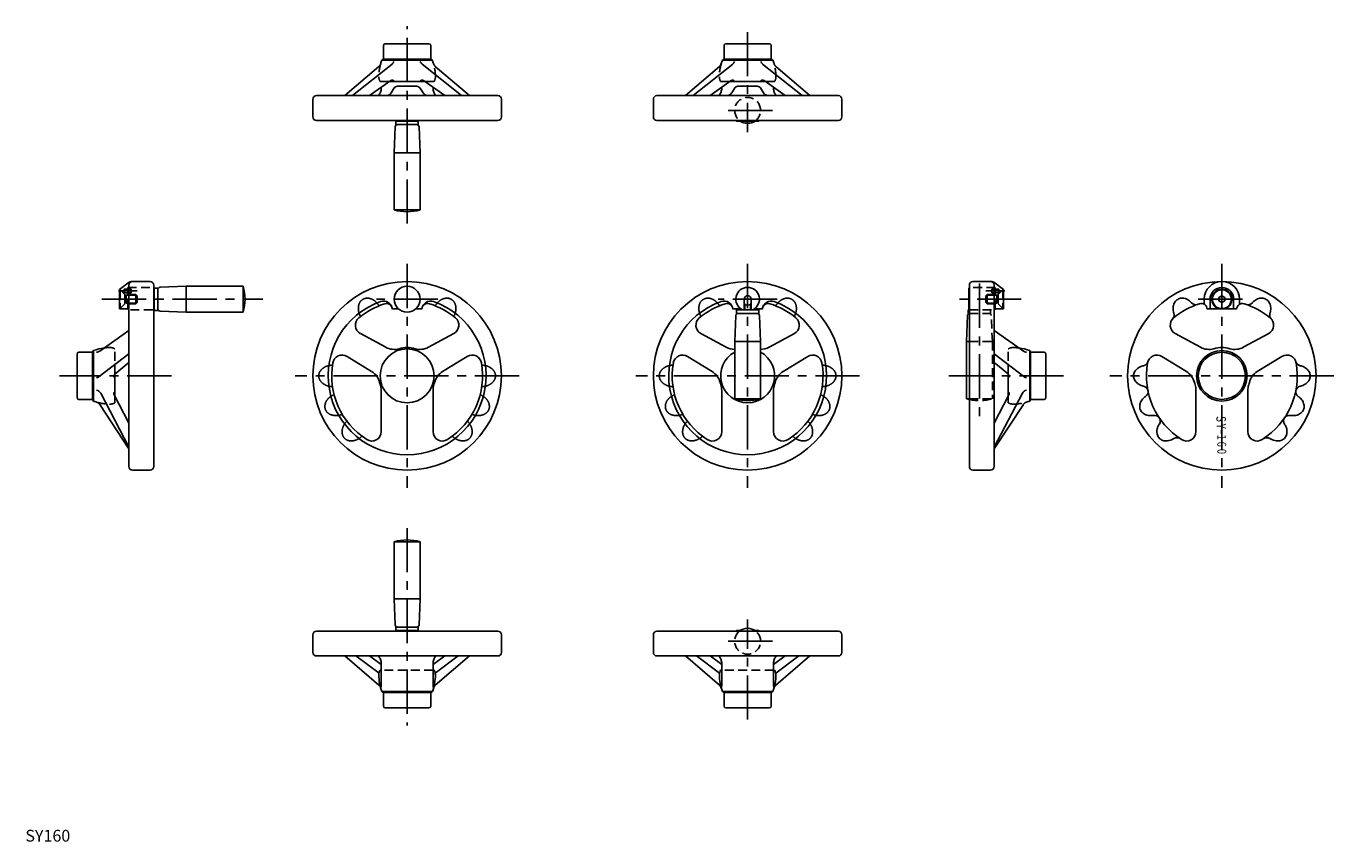
# Model space of a CAD drawing. Extents: x 1 to 1111, y 0 to 692.
import ezdxf
from ezdxf.enums import TextEntityAlignment as Align

# ---------------------------------------------------------------- set-up
doc = ezdxf.new("R2010")
doc.units = 0
doc.header["$LTSCALE"] = 30
doc.linetypes.add('CENTER', pattern=[2, 1.25, -0.25, 0.25, -0.25])
doc.linetypes.add('HIDDEN', pattern=[0.375, 0.25, -0.125])
doc.layers.get('0').update_dxf_attribs({"linetype": 'CONTINUOUS'})
for name, color, linetype in [('1', 1, 'CENTER'), ('2', 2, 'HIDDEN'), ('4', 4, 'CONTINUOUS')]:
    doc.layers.add(name, color=color, linetype=linetype)
doc.styles.add('K90', font='romans.shx')
doc.styles.add('STANDARD1', font='txt')

msp = doc.modelspace()

# ---------------------------------------------------------------- linework, layer by layer
for p, q in [((304, 675.4), (304, 663.9)), ((305.5, 676.9), (342.5, 676.9)), ((344, 675.4), (344, 663.9)), ((593, 675.4), (593, 663.9)), ((594.5, 676.9), (631.5, 676.9)), ((633, 675.4), (633, 663.9)), ((271.2, 632.9), (300, 657.7)), ((311.2, 659.7), (277.7, 632.9)), ((302.6, 663.1), (304, 663.9)), ((302.6, 663.1), (345.4, 663.1)), ((344, 663.9), (304, 663.9)), ((336.7, 659.7), (370.2, 632.9)), ((345.4, 663.1), (344, 663.9)), ((376.8, 632.9), (347.9, 657.7)), ((560.2, 632.9), (589.1, 657.7)), ((600.3, 659.7), (566.7, 632.9)), ((591.6, 663.1), (593, 663.9)), ((591.6, 663.1), (634.4, 663.1)), ((633, 663.9), (593, 663.9)), ((625.7, 659.7), (659.3, 632.9)), ((634.4, 663.1), (633, 663.9)), ((665.8, 632.9), (636.9, 657.7)), ((292.1, 632.9), (310.1, 645.8)), ((339.2, 644.9), (301.1, 644.9)), ((355.9, 632.9), (337.9, 645.8)), ((581.1, 632.9), (599.1, 645.8)), ((628.2, 644.9), (590.1, 644.9)), ((644.9, 632.9), (626.9, 645.8)), ((401, 632.9), (247, 632.9)), ((302, 639.2), (302, 640)), ((313.1, 639.5), (310.5, 635.2)), ((332.3, 640.9), (315.7, 640.9)), ((334.9, 639.5), (337.5, 635.2)), ((346, 639.2), (346, 640)), ((690, 632.9), (536, 632.9)), ((591, 639.2), (591, 640)), ((602.1, 639.5), (599.5, 635.2)), ((621.3, 640.9), (604.7, 640.9)), ((623.9, 639.5), (626.5, 635.2)), ((635, 639.2), (635, 640)), ((244, 614.9), (244, 629.9)), ((404, 614.9), (404, 629.9)), ((533, 614.9), (533, 629.9)), ((693, 614.9), (693, 629.9)), ((247, 611.9), (401, 611.9)), ((314, 611.9), (314.5, 611.4)), ((333.5, 611.4), (314.5, 611.4)), ((314.5, 611.4), (314.5, 608.4)), ((334, 611.9), (333.5, 611.4)), ((333.5, 611.4), (333.5, 608.4)), ((536, 611.9), (690, 611.9)), ((603, 611.9), (603.5, 611.4)), ((622.5, 611.4), (603.5, 611.4)), ((623, 611.9), (622.5, 611.4)), ((313, 584.4), (313.9, 606.5)), ((333.5, 608.4), (314.5, 608.4)), ((335, 584.4), (334.1, 606.5)), ((313, 584.4), (335, 584.4)), ((313, 584.4), (313, 535.9)), ((335, 584.4), (335, 535.9)), ((313, 535.9), (335, 535.9)), ((79.9, 468.5), (88.1, 474.6)), ((79.9, 451.9), (79.9, 468.5)), ((87.9, 318.2), (87.9, 472.2)), ((105.9, 475.2), (89.9, 475.2)), ((108.9, 472.2), (108.9, 318.2)), ((108.9, 470.2), (109.4, 469.7)), ((109.4, 450.7), (109.4, 469.7)), ((109.4, 469.7), (109.4, 469.7)), ((109.4, 469.7), (112.4, 469.7)), ((112.4, 450.7), (112.4, 469.7)), ((136.4, 471.2), (114.3, 470.3)), ((136.4, 471.2), (136.4, 449.2)), ((136.4, 471.2), (184.9, 471.2)), ((184.9, 471.2), (184.9, 449.2)), ((801.2, 470.2), (800.7, 469.7)), ((800.7, 469.7), (800.7, 469.7)), ((800.7, 452.7), (800.7, 469.7)), ((801.2, 472.2), (801.2, 318.2)), ((804.2, 475.2), (820.2, 475.2)), ((830.2, 468.5), (822, 474.6)), ((822.2, 318.2), (822.2, 472.2)), ((830.2, 451.9), (830.2, 468.5)), ((610, 460.2), (610, 451.2)), ((610.5, 451.2), (610.5, 455.8)), ((615.5, 451.2), (615.5, 455.8)), ((616, 460.2), (616, 451.2)), ((1000.5, 460.2), (1000.5, 455.9)), ((1005.5, 460.2), (1005.5, 451.9)), ((1013, 461.6), (1015.5, 463.1)), ((1013, 458.7), (1013, 461.6)), ((1015.5, 457.3), (1013, 458.7)), ((1015.5, 463.1), (1018, 461.6)), ((1018, 458.7), (1015.5, 457.3)), ((1018, 461.6), (1018, 458.7)), ((1025.5, 460.2), (1025.5, 451.9)), ((1030.5, 460.2), (1030.5, 455.9)), ((87.9, 451.9), (79.9, 451.9)), ((86.9, 451.7), (86.9, 451.9)), ((87.4, 451.2), (86.9, 451.7)), ((87.9, 451.2), (87.4, 451.2)), ((109.4, 450.7), (112.4, 450.7)), ((136.4, 449.2), (114.3, 450.1)), ((136.4, 449.2), (184.9, 449.2)), ((311.5, 451.9), (316.8, 451.9)), ((331.2, 451.9), (336.5, 451.9)), ((600.5, 451.9), (607.4, 451.9)), ((602, 424.2), (602.9, 446.3)), ((603.5, 451.2), (622.5, 451.2)), ((603.5, 451.2), (603.5, 448.2)), ((603.5, 448.2), (622.5, 448.2)), ((618.6, 451.9), (625.5, 451.9)), ((622.5, 451.2), (622.5, 448.2)), ((624, 424.2), (623.1, 446.3)), ((798.7, 424.2), (799.6, 446.3)), ((800.2, 451.2), (801.2, 451.2)), ((800.2, 451.2), (800.2, 448.2)), ((800.2, 448.2), (801.2, 448.2)), ((822.2, 451.9), (830.2, 451.9)), ((822.2, 451.2), (822.7, 451.2)), ((822.7, 451.2), (823.2, 451.7)), ((823.2, 451.7), (823.2, 451.9)), ((974.7, 448.4), (974.7, 448.4)), ((1003, 451.9), (1028, 451.9)), ((87.9, 433.7), (63.1, 416.2)), ((822.2, 433.7), (847, 416.2)), ((305.8, 419.4), (284.3, 431.1)), ((342.2, 419.4), (363.7, 431.1)), ((594.8, 419.4), (573.3, 431.1)), ((602, 424.2), (624, 424.2)), ((602, 424.2), (602, 375.7)), ((624, 424.2), (624, 375.7)), ((631.2, 419.4), (652.7, 431.1)), ((798.7, 424.2), (798.7, 375.7)), ((801.2, 424.2), (798.7, 424.2)), ((997.4, 419.4), (975.8, 431.1)), ((1033.7, 419.4), (1055.3, 431.1)), ((43.9, 413.7), (43.9, 376.7)), ((56.9, 415.2), (45.4, 415.2)), ((57.7, 416.6), (56.9, 415.2)), ((56.9, 375.2), (56.9, 415.2)), ((57.7, 416.6), (57.7, 373.8)), ((87.9, 413.8), (62.6, 394.5)), ((293.9, 398.8), (273, 411.6)), ((354.1, 398.8), (375, 411.6)), ((582.9, 398.8), (562, 411.6)), ((643.1, 398.8), (664, 411.6)), ((822.2, 413.8), (847.5, 394.5)), ((852.4, 416.6), (853.2, 415.2)), ((852.4, 416.6), (852.4, 373.8)), ((853.2, 415.2), (864.7, 415.2)), ((853.2, 375.2), (853.2, 415.2)), ((866.2, 413.7), (866.2, 376.7)), ((985.5, 398.8), (964.5, 411.6)), ((1045.6, 398.8), (1066.5, 411.6)), ((87.9, 406.6), (75.8, 396.7)), ((822.2, 406.6), (834.3, 396.7)), ((75.9, 378), (75.9, 396.8)), ((834.2, 378), (834.2, 396.8)), ((87.9, 334.6), (63.9, 380.4)), ((87.9, 355.1), (75.3, 379.1)), ((302, 382.9), (302, 347.9)), ((346, 382.9), (346, 347.9)), ((591, 382.9), (591, 347.9)), ((635, 382.9), (635, 347.9)), ((822.2, 334.6), (846.2, 380.4)), ((822.2, 355.1), (834.8, 379.1)), ((993.5, 382.9), (993.5, 347.9)), ((1037.5, 382.9), (1037.5, 347.9)), ((45.4, 375.2), (56.9, 375.2)), ((57.7, 373.8), (56.9, 375.2)), ((87.9, 333.4), (63.1, 370.8)), ((602, 375.7), (624, 375.7)), ((801.2, 375.7), (798.7, 375.7)), ((822.2, 333.4), (847, 370.8)), ((852.4, 373.8), (853.2, 375.2)), ((864.7, 375.2), (853.2, 375.2)), ((1015.3, 346.1), (1015.3, 349.5)), ((105.9, 315.2), (90.9, 315.2)), ((804.2, 315.2), (819.2, 315.2)), ((313, 206), (313, 254.4)), ((313, 254.4), (335, 254.4)), ((335, 206), (335, 254.4)), ((313, 206), (313.9, 183.9)), ((313, 206), (335, 206)), ((335, 206), (334.1, 183.9)), ((247, 178.5), (401, 178.5)), ((314, 178.5), (314.5, 179)), ((314.5, 179), (314.5, 182)), ((333.5, 182), (314.5, 182)), ((333.5, 179), (314.5, 179)), ((333.5, 179), (333.5, 182)), ((334, 178.5), (333.5, 179)), ((536, 178.5), (690, 178.5)), ((603, 178.5), (603.5, 179)), ((606.7, 179), (603.5, 179)), ((622.5, 179), (619.3, 179)), ((623, 178.5), (622.5, 179)), ((244, 175.5), (244, 160.5)), ((404, 175.5), (404, 160.5)), ((533, 175.5), (533, 160.5)), ((693, 175.5), (693, 160.5)), ((401, 157.5), (247, 157.5)), ((271.2, 157.5), (300, 132.7)), ((280.6, 157.5), (300.2, 143)), ((292.1, 157.5), (302, 150.4)), ((355.9, 157.5), (346, 150.4)), ((367.4, 157.5), (347.8, 143)), ((376.8, 157.5), (347.9, 132.7)), ((690, 157.5), (536, 157.5)), ((560.2, 157.5), (589.1, 132.7)), ((569.6, 157.5), (589.2, 143)), ((581.1, 157.5), (591, 150.4)), ((644.9, 157.5), (635, 150.4)), ((656.4, 157.5), (636.8, 143)), ((665.8, 157.5), (636.9, 132.7)), ((301.1, 145.5), (302, 145.5)), ((302, 151.1), (302, 132.7)), ((346, 151.1), (346, 132.7)), ((346.9, 145.5), (346, 145.5)), ((590.1, 145.5), (591, 145.5)), ((591, 151.1), (591, 132.7)), ((635, 151.1), (635, 132.7)), ((635.9, 145.5), (635, 145.5)), ((302.6, 127.3), (345.4, 127.3)), ((302.6, 127.3), (304, 126.5)), ((344, 126.5), (304, 126.5)), ((304, 115), (304, 126.5)), ((345.4, 127.3), (344, 126.5)), ((344, 115), (344, 126.5)), ((591.6, 127.3), (593, 126.5)), ((591.6, 127.3), (634.4, 127.3)), ((593, 115), (593, 126.5)), ((633, 126.5), (593, 126.5)), ((634.4, 127.3), (633, 126.5)), ((633, 115), (633, 126.5)), ((305.5, 113.5), (342.5, 113.5)), ((594.5, 113.5), (631.5, 113.5))]:
    msp.add_line(p, q)
for points in [[(302, 639.2, -0.091621), (301.4, 635.9, -0.095375), (299.6, 633.1, -0.008767), (299.4, 632.9, -0.124795)], [(346, 639.2, 0.091621), (346.6, 635.9, 0.095375), (348.3, 633.1, 0.008767), (348.5, 632.9, 0.124795)], [(591, 639.2, -0.091621), (590.4, 635.9, -0.095375), (588.7, 633.1, -0.008767), (588.4, 632.9, -0.124795)], [(635, 639.2, 0.091621), (635.6, 635.9, 0.095375), (637.3, 633.1, 0.008767), (637.6, 632.9, 0.124795)], [(978, 460.1, 0.123539), (975.6, 457.8, 0.105585), (974.2, 454, 0.087296), (974.4, 449.5, 0.024896), (974.7, 448.4, 0.077667)], [(989.7, 457.2, 0.023387), (988.7, 458.2, 0.087296), (985.3, 460.4, 0.105585), (981.3, 461.1, 0.123539), (978, 460.1, 0.123539)], [(1041.3, 457.2, -0.023387), (1042.3, 458.2, -0.087296), (1045.8, 460.4, -0.105585), (1049.8, 461.1, -0.123539), (1053, 460.1, -0.123539)], [(1053, 460.1, -0.123539), (1055.5, 457.8, -0.105585), (1056.9, 454, -0.087296), (1056.7, 449.5, -0.024896), (1056.4, 448.4, -0.077667)], [(949, 403.8, 0.024771), (947.6, 403.5, 0.087296), (944, 401.5, 0.105585), (941.4, 398.5, 0.123539), (940.5, 395.2, 0.123539)], [(1082, 403.8, -0.024771), (1083.5, 403.5, -0.087296), (1087.1, 401.5, -0.105585), (1089.7, 398.5, -0.123539), (1090.5, 395.2, -0.123539)], [(940.5, 395.2, 0.123539), (941.4, 391.9, 0.105585), (944, 388.8, 0.087296), (948, 386.7, 0.02491), (949.1, 386.4, 0.077667)], [(1090.5, 395.2, -0.123539), (1089.7, 391.9, -0.105585), (1087.1, 388.8, -0.087296), (1083.1, 386.7, -0.02491), (1082, 386.4, -0.077667)], [(950.8, 377.7, 0.024961), (949.6, 376.8, 0.087296), (947, 373.7, 0.105585), (945.8, 369.9, 0.123539), (946.3, 366.5, 0.123539)], [(1080.3, 377.7, -0.024961), (1081.5, 376.8, -0.087296), (1084.1, 373.7, -0.105585), (1085.3, 369.9, -0.123539), (1084.8, 366.5, -0.123539)], [(946.3, 366.5, 0.123539), (948.3, 363.7, 0.105585), (951.8, 361.9, 0.087296), (956.4, 361.5, 0.02491), (957.5, 361.6, 0.077667)], [(1084.8, 366.5, -0.123539), (1082.8, 363.7, -0.105585), (1079.3, 361.9, -0.087296), (1074.7, 361.5, -0.02491), (1073.6, 361.6, -0.077667)], [(962.4, 354.3, 0.024961), (961.6, 353, 0.087296), (960.4, 349.1, 0.105585), (960.8, 345.1, 0.123539), (962.5, 342.1, 0.123539)], [(1068.7, 354.3, -0.024961), (1069.4, 353, -0.087296), (1070.7, 349.1, -0.105585), (1070.3, 345.1, -0.123539), (1068.6, 342.1, -0.123539)], [(962.5, 342.1, 0.123539), (965.4, 340.4, 0.105585), (969.4, 340.1, 0.087296), (973.8, 341.4, 0.02491), (974.7, 342, 0.077667)], [(1068.6, 342.1, -0.123539), (1065.6, 340.4, -0.105585), (1061.7, 340.1, -0.087296), (1057.3, 341.4, -0.02491), (1056.3, 342, -0.077667)], [(302, 151.1, 0.091621), (301.4, 154.5, 0.095375), (299.6, 157.3, 0.008767), (299.4, 157.5, 0.124795)], [(346, 151.1, -0.091621), (346.6, 154.5, -0.095375), (348.3, 157.3, -0.008767), (348.5, 157.5, -0.124795)], [(591, 151.1, 0.091621), (590.4, 154.5, 0.095375), (588.7, 157.3, 0.008767), (588.4, 157.5, 0.124795)], [(635, 151.1, -0.091621), (635.6, 154.5, -0.095375), (637.3, 157.3, -0.008767), (637.6, 157.5, -0.124795)], [(301.8, 131, 0.029395), (301.9, 131.6, 0.029051), (302, 132.7, 0.029051)], [(346.2, 131, -0.029395), (346.1, 131.6, -0.029051), (346, 132.7, -0.029051)], [(590.8, 131, 0.029395), (590.9, 131.6, 0.029051), (591, 132.7, 0.029051)], [(635.2, 131, -0.029395), (635.1, 131.6, -0.029051), (635, 132.7, -0.029051)]]:
    msp.add_lwpolyline(points, format="xyb")
for centre, radius in [((324, 395.2), 80), ((324, 460.2), 11), ((613, 395.2), 80), ((1015.5, 395.2), 80), ((1015.5, 460.2), 8), ((324, 395.2), 22.9), ((1015.5, 395.2), 21.4), ((1015.5, 395.2), 20)]:
    msp.add_circle(centre, radius)
for centre, radius, start, end in [((305.5, 675.4), 1.5, 90, 180), ((342.5, 675.4), 1.5, 360, 90), ((594.5, 675.4), 1.5, 90, 180), ((631.5, 675.4), 1.5, 360, 90), ((296.8, 661.5), 5, 310.6861, 343.7579), ((340, 648.9), 40, 159.2168, 163.7579), ((308.1, 663.6), 5, 308.7047, 339.8543), ((339.9, 663.6), 5, 200.1457, 231.2953), ((308, 648.9), 40, 16.2421, 20.7832), ((351.2, 661.5), 5, 196.2421, 229.3139), ((585.8, 661.5), 5, 310.6861, 343.7579), ((629, 648.9), 40, 159.2168, 163.7579), ((597.1, 663.6), 5, 308.7047, 339.8543), ((628.9, 663.6), 5, 200.1457, 231.2953), ((597, 648.9), 40, 16.2421, 20.7832), ((640.2, 661.5), 5, 196.2421, 229.3139), ((311.3, 644.1), 2, 21.1386, 125.6157), ((336.7, 644.1), 2, 54.3843, 158.8614), ((600.3, 644.1), 2, 21.1386, 125.6157), ((625.7, 644.1), 2, 54.3843, 158.8614), ((247, 629.9), 3, 90, 180), ((306.2, 637.9), 5, 270, 327.9946), ((315.7, 637.9), 3, 90, 147.9946), ((332.3, 637.9), 3, 32.0054, 90), ((341.8, 637.9), 5, 212.0054, 270), ((401, 629.9), 3, 360, 90), ((536, 629.9), 3, 90, 180), ((595.2, 637.9), 5, 270, 327.9946), ((604.7, 637.9), 3, 90, 147.9946), ((621.3, 637.9), 3, 32.0054, 90), ((630.8, 637.9), 5, 212.0054, 270), ((690, 629.9), 3, 360, 90), ((247, 614.9), 3, 180, 270), ((401, 614.9), 3, 270, 360), ((536, 614.9), 3, 180, 270), ((613, 620.4), 11, 234.9032, 305.0968), ((613, 620.4), 9.5, 251.3283, 288.6717), ((690, 614.9), 3, 270, 360), ((315.9, 606.4), 2, 90, 177.6141), ((332.1, 606.4), 2, 2.3859, 90), ((324, 574.4), 40, 254.038, 285.962), ((90.9, 472.2), 3, 90, 180), ((89.9, 472.2), 3, 90, 126.6458), ((105.9, 472.2), 3, 0, 90), ((114.4, 468.3), 2, 92.3859, 180), ((146.4, 460.2), 40, 344.038, 15.962), ((613, 460.2), 10, 295.8419, 244.1581), ((804.2, 472.2), 3, 90, 180), ((819.2, 472.2), 3, 0, 90), ((820.2, 472.2), 3, 53.3542, 90), ((1015.5, 460.2), 15, 360, 180), ((1015.5, 460.2), 10, 0, 180), ((1015.5, 460.2), 8.5, 282.4537, 257.5463), ((324, 395.2), 67, 109.6158, 70.3842), ((324, 395.2), 64, 107.2425, 129.8529), ((304, 451.2), 7.5, 4.9867, 109.6415), ((306.5, 451.5), 5, 4.0283, 107.2541), ((344, 451.2), 7.5, 70.3585, 175.0133), ((341.5, 451.5), 5, 72.7459, 175.9717), ((324, 395.2), 64, 50.1471, 72.7575), ((613, 395.2), 67, 109.6158, 70.3842), ((613, 395.2), 64, 107.2425, 129.8529), ((593, 451.2), 7.5, 4.9867, 109.6415), ((595.5, 451.5), 5, 4.0283, 107.2541), ((613, 460.2), 3, 0, 180), ((613, 460.2), 5, 233.1301, 306.8699), ((633, 451.2), 7.5, 70.3585, 175.0133), ((630.5, 451.5), 5, 72.7459, 175.9717), ((613, 395.2), 64, 50.1471, 72.7575), ((1015.5, 395.2), 64, 107.2425, 129.8529), ((993.4, 460.5), 5, 222.4054, 288.6891), ((998.1, 451.5), 5, 4.0283, 107.2541), ((1033, 451.5), 5, 72.7459, 175.9717), ((1015.5, 395.2), 64, 50.1471, 72.7575), ((1037.7, 460.5), 5, 251.3109, 317.5946), ((107.9, 452.7), 1.5, 311.8103, 0), ((114.4, 452.1), 2, 180, 267.6141), ((288.1, 438.2), 8, 129.8529, 241.4321), ((359.9, 438.2), 8, 298.5679, 50.1471), ((577.1, 438.2), 8, 129.8529, 241.4321), ((604.9, 446.2), 2, 90, 177.6141), ((621.1, 446.2), 2, 2.3859, 90), ((648.9, 438.2), 8, 298.5679, 50.1471), ((801.6, 446.2), 2, 102.0755, 177.6141), ((802.2, 452.7), 1.5, 180, 228.1897), ((979.7, 438.2), 8, 129.8529, 241.4321), ((970, 446.8), 5, 318.2851, 17.9402), ((1051.4, 438.2), 8, 298.5679, 50.1471), ((1061.1, 446.8), 5, 162.0598, 221.7149), ((45.4, 413.7), 1.5, 90, 180), ((71.9, 379.2), 40, 97.1683, 110.7832), ((60.2, 420.3), 5, 272.1773, 305.1899), ((268.8, 404.8), 8, 58.5679, 170.1471), ((313, 432.6), 15, 241.4321, 286.3928), ((324, 395.2), 24, 73.6072, 106.3928), ((335, 432.6), 15, 253.6072, 298.5679), ((379.2, 404.8), 8, 9.8529, 121.4321), ((557.8, 404.8), 8, 58.5679, 170.1471), ((613, 395.2), 22.9, 118.6696, 61.3304), ((602, 432.6), 15, 241.4321, 270.0253), ((624, 432.6), 15, 269.9747, 298.5679), ((668.2, 404.8), 8, 9.8529, 121.4321), ((838.2, 379.2), 40, 69.2168, 82.8317), ((849.9, 420.3), 5, 234.8101, 267.8227), ((864.7, 413.7), 1.5, 0, 90), ((960.4, 404.8), 8, 58.5679, 170.1471), ((1004.5, 432.6), 15, 241.4321, 286.3928), ((1015.5, 395.2), 24, 73.6072, 106.3928), ((1026.6, 432.6), 15, 253.6072, 298.5679), ((1070.7, 404.8), 8, 9.8529, 121.4321), ((324, 395.2), 64, 170.1471, 237.6076), ((324, 395.2), 64, 302.3924, 9.8529), ((613, 395.2), 64, 170.1471, 237.6076), ((613, 395.2), 64, 302.3924, 9.8529), ((948, 408.7), 5, 282.0884, 342.2006), ((1015.5, 395.2), 64, 170.1471, 237.6076), ((1015.5, 395.2), 64, 302.3924, 9.8529), ((1083.1, 408.7), 5, 197.7994, 257.9116), ((59.6, 398.5), 5, 279.1365, 307.3043), ((77.1, 395.1), 2, 129.3341, 234.2202), ((286.1, 386), 15, 13.6072, 58.5679), ((324, 395.2), 24, 193.6072, 198.4287), ((324, 395.2), 24, 341.5713, 346.3928), ((361.9, 386), 15, 121.4321, 166.3928), ((575.1, 386), 15, 13.6072, 58.5679), ((613, 395.2), 24, 193.6072, 198.4287), ((613, 395.2), 24, 341.5713, 346.3928), ((650.9, 386), 15, 121.4321, 166.3928), ((833, 395.1), 2, 305.7798, 50.6659), ((850.5, 398.5), 5, 232.6957, 260.8635), ((977.6, 386), 15, 13.6072, 58.5679), ((977.6, 386), 15, 13.6072, 58.5679), ((1015.5, 395.2), 24, 193.6072, 198.4287), ((1015.5, 395.2), 24, 193.6072, 198.4287), ((1015.5, 395.2), 24, 341.5713, 346.3928), ((1015.5, 395.2), 24, 341.5713, 346.3928), ((1053.4, 386), 15, 121.4321, 166.3928), ((1053.4, 386), 15, 121.4321, 166.3928), ((59.5, 378.1), 5, 27.6845, 79.1325), ((77.1, 380), 2, 125.7798, 207.6847), ((287, 382.9), 15, 360, 18.4287), ((361, 382.9), 15, 161.5713, 180), ((576, 382.9), 15, 360, 18.4287), ((650, 382.9), 15, 161.5713, 180), ((833, 380), 2, 332.3153, 54.2202), ((850.7, 378.1), 5, 100.8675, 152.3155), ((948.1, 381.7), 4.81, 304.545, 77.9434), ((978.5, 382.9), 15, 360, 18.4287), ((978.5, 382.9), 15, 360, 18.4287), ((1052.5, 382.9), 15, 161.5713, 180), ((1052.5, 382.9), 15, 161.5713, 180), ((1083, 381.7), 4.81, 102.0566, 235.455), ((45.4, 376.7), 1.5, 180, 270), ((71.9, 411.2), 40, 249.2168, 253.2867), ((59, 368.1), 5, 33.5245, 73.2867), ((613, 414.2), 40, 254.038, 285.962), ((809.7, 414.2), 40, 254.038, 257.7311), ((851.1, 368.1), 5, 106.7133, 146.4755), ((838.2, 411.2), 40, 286.7133, 290.7832), ((864.7, 376.7), 1.5, 270, 0), ((958.4, 356.9), 4.81, 327.045, 100.4434), ((1072.7, 356.9), 4.81, 79.5566, 212.955), ((294, 347.9), 8, 237.6076, 360), ((354, 347.9), 8, 180, 302.3924), ((583, 347.9), 8, 237.6076, 360), ((643, 347.9), 8, 180, 302.3924), ((985.5, 347.9), 8, 237.6076, 360), ((1045.5, 347.9), 8, 180, 302.3924), ((977.4, 337.9), 4.81, 56.2932, 122.9434), ((1053.7, 337.9), 4.81, 57.0566, 123.7068), ((90.9, 318.2), 3, 180, 270), ((105.9, 318.2), 3, 270, 0), ((804.2, 318.2), 3, 180, 270), ((819.2, 318.2), 3, 270, 0), ((324, 216), 40, 74.038, 105.962), ((247, 175.5), 3, 90, 180), ((315.9, 184), 2, 182.3859, 270), ((332.1, 184), 2, 270, 357.6141), ((401, 175.5), 3, 0, 90), ((536, 175.5), 3, 90, 180), ((613, 170), 11, 50.5994, 129.4006), ((690, 175.5), 3, 0, 90), ((247, 160.5), 3, 180, 270), ((401, 160.5), 3, 270, 360), ((536, 160.5), 3, 180, 270), ((690, 160.5), 3, 270, 360), ((308, 141.4), 8, 149.5964, 179.6511), ((340, 141.4), 8, 0.3489, 30.4036), ((597, 141.4), 8, 149.5964, 179.6511), ((629, 141.4), 8, 0.3489, 30.4036), ((340, 141.5), 40, 180, 200.7832), ((308, 141.5), 40, 339.2168, 0), ((629, 141.5), 40, 180, 200.7832), ((597, 141.5), 40, 339.2168, 0), ((296.8, 128.9), 5, 16.2421, 49.3139), ((351.2, 128.9), 5, 130.6861, 163.7579), ((585.8, 128.9), 5, 16.2421, 49.3139), ((640.2, 128.9), 5, 130.6861, 163.7579), ((305.5, 115), 1.5, 180, 270), ((342.5, 115), 1.5, 270, 360), ((594.5, 115), 1.5, 180, 270), ((631.5, 115), 1.5, 270, 360)]:
    msp.add_arc(centre, radius, start, end)
at = {"layer": '1'}
for p, q in [((324, 524.4), (324, 691.9)), ((613, 686.9), (613, 601.9)), ((634, 620.4), (592, 620.4)), ((324, 490.2), (324, 300.2)), ((613, 490.2), (613, 300.2)), ((1015.5, 490.2), (1015.5, 300.2)), ((78.9, 467.2), (94.9, 467.2)), ((809.7, 473.5), (809.7, 359.2)), ((831.2, 467.2), (815.2, 467.2)), ((64.9, 460.2), (201.4, 460.2)), ((350, 460.2), (298, 460.2)), ((638, 460.2), (588, 460.2)), ((845.2, 460.2), (785.7, 460.2)), ((995.5, 460.2), (1035.5, 460.2)), ((123.9, 395.2), (28.9, 395.2)), ((419, 395.2), (229, 395.2)), ((708, 395.2), (518, 395.2)), ((783.7, 395.2), (881.2, 395.2)), ((1110.5, 395.2), (920.5, 395.2)), ((324, 266), (324, 98.5)), ((613, 103.5), (613, 188.5)), ((634, 170), (592, 170))]:
    msp.add_line(p, q, dxfattribs=at)
at = {"layer": '2'}
for p, q in [((308.8, 644.9), (301.1, 644.9)), ((339.2, 644.9), (346.9, 644.9)), ((597.8, 644.9), (590.1, 644.9)), ((628.2, 644.9), (635.9, 644.9)), ((80, 468.2), (80, 452.2)), ((80.4, 468.2), (80, 468.2)), ((80.4, 468.2), (80.4, 452.2)), ((80.4, 468.2), (84.4, 464.2)), ((83.9, 468.7), (83.9, 465.7)), ((83.9, 468.7), (89.9, 468.7)), ((86.9, 451.9), (86.9, 470.2)), ((86.9, 470.2), (108.9, 470.2)), ((89.9, 468.7), (89.9, 465.7)), ((823.2, 470.2), (801.2, 470.2)), ((826.2, 468.7), (820.2, 468.7)), ((820.2, 468.7), (820.2, 465.7)), ((823.2, 451.9), (823.2, 470.2)), ((829.7, 468.2), (825.7, 464.2)), ((826.2, 468.7), (826.2, 465.7)), ((829.7, 468.2), (830.1, 468.2)), ((829.7, 468.2), (829.7, 452.2)), ((830.1, 468.2), (830.1, 452.2)), ((80.4, 452.2), (84.4, 456.2)), ((83.9, 465.7), (89.9, 465.7)), ((93.8, 464.2), (84.4, 464.2)), ((84.4, 464.2), (84.4, 456.2)), ((93.8, 456.2), (84.4, 456.2)), ((85.6, 464.2), (85.6, 456.2)), ((85.6, 463.5), (94.5, 463.5)), ((85.6, 456.9), (94.5, 456.9)), ((95, 463), (93.8, 464.2)), ((93.8, 464.2), (93.8, 456.2)), ((95, 457.4), (93.8, 456.2)), ((95, 463), (95, 457.4)), ((815.1, 463), (816.3, 464.2)), ((815.1, 463), (815.1, 457.4)), ((815.1, 457.4), (816.3, 456.2)), ((824.5, 463.5), (815.6, 463.5)), ((824.5, 456.9), (815.6, 456.9)), ((816.3, 464.2), (825.7, 464.2)), ((816.3, 464.2), (816.3, 456.2)), ((816.3, 456.2), (825.7, 456.2)), ((826.2, 465.7), (820.2, 465.7)), ((824.5, 464.2), (824.5, 456.2)), ((825.7, 464.2), (825.7, 456.2)), ((829.7, 452.2), (825.7, 456.2)), ((80.4, 452.2), (80, 452.2)), ((107.9, 451.2), (87.9, 451.2)), ((801.2, 451.2), (822.2, 451.2)), ((801.2, 448.2), (819.2, 448.2)), ((819.2, 451.2), (819.2, 448.2)), ((820.7, 424.2), (819.8, 446.3)), ((829.7, 452.2), (830.1, 452.2)), ((801.2, 424.2), (820.7, 424.2)), ((820.7, 424.2), (820.7, 375.7)), ((75.9, 396.8), (75.9, 418.1)), ((834.2, 396.8), (834.2, 418.1)), ((75.9, 372.3), (75.9, 378)), ((834.2, 372.3), (834.2, 378)), ((801.2, 375.7), (820.7, 375.7)), ((346, 145.5), (302, 145.5)), ((635, 145.5), (591, 145.5))]:
    msp.add_line(p, q, dxfattribs=at)
for points in [[(286.5, 460.1, 0.123539), (284, 457.8, 0.105585), (282.7, 454, 0.087296), (282.9, 449.5, 0.093757), (284.5, 445.6, 0.077667)], [(300.1, 454.6, 0.077667), (297.2, 458.2, 0.087296), (293.7, 460.4, 0.105585), (289.8, 461.1, 0.123539), (286.5, 460.1, 0.123539)], [(347.9, 454.6, -0.077667), (350.8, 458.2, -0.087296), (354.3, 460.4, -0.105585), (358.2, 461.1, -0.123539), (361.5, 460.1, -0.123539)], [(361.5, 460.1, -0.123539), (363.9, 457.8, -0.105585), (365.3, 454, -0.087296), (365.1, 449.5, -0.093757), (363.5, 445.6, -0.077667)], [(575.5, 460.1, 0.123539), (573, 457.8, 0.105585), (571.7, 454, 0.087296), (571.9, 449.5, 0.093757), (573.5, 445.6, 0.077667)], [(589.1, 454.6, 0.077667), (586.2, 458.2, 0.087296), (582.7, 460.4, 0.105585), (578.8, 461.1, 0.123539), (575.5, 460.1, 0.123539)], [(636.9, 454.6, -0.077667), (639.8, 458.2, -0.087296), (643.3, 460.4, -0.105585), (647.2, 461.1, -0.123539), (650.5, 460.1, -0.123539)], [(650.5, 460.1, -0.123539), (653, 457.8, -0.105585), (654.3, 454, -0.087296), (654.1, 449.5, -0.093757), (652.5, 445.6, -0.077667)], [(260.6, 404.2, 0.077667), (256, 403.5, 0.087296), (252.4, 401.5, 0.105585), (249.8, 398.5, 0.123539), (249, 395.2, 0.123539)], [(387.4, 404.2, -0.077667), (391.9, 403.5, -0.087296), (395.6, 401.5, -0.105585), (398.2, 398.5, -0.123539), (399, 395.2, -0.123539)], [(549.6, 404.2, 0.077667), (545.1, 403.5, 0.087296), (541.4, 401.5, 0.105585), (538.8, 398.5, 0.123539), (538, 395.2, 0.123539)], [(676.4, 404.2, -0.077667), (680.9, 403.5, -0.087296), (684.6, 401.5, -0.105585), (687.2, 398.5, -0.123539), (688, 395.2, -0.123539)], [(249, 395.2, 0.123539), (249.8, 391.9, 0.105585), (252.4, 388.8, 0.087296), (256.4, 386.7, 0.093757), (260.6, 386.2, 0.077667)], [(399, 395.2, -0.123539), (398.2, 391.9, -0.105585), (395.6, 388.8, -0.087296), (391.6, 386.7, -0.093757), (387.4, 386.2, -0.077667)], [(538, 395.2, 0.123539), (538.8, 391.9, 0.105585), (541.4, 388.8, 0.087296), (545.4, 386.7, 0.093757), (549.6, 386.2, 0.077667)], [(688, 395.2, -0.123539), (687.2, 391.9, -0.105585), (684.6, 388.8, -0.087296), (680.6, 386.7, -0.093757), (676.4, 386.2, -0.077667)], [(262, 379.2, 0.077667), (258, 376.8, 0.087296), (255.4, 373.7, 0.105585), (254.2, 369.9, 0.123539), (254.7, 366.5, 0.123539)], [(386, 379.2, -0.077667), (389.9, 376.8, -0.087296), (392.6, 373.7, -0.105585), (393.8, 369.9, -0.123539), (393.3, 366.5, -0.123539)], [(551, 379.2, 0.077667), (547.1, 376.8, 0.087296), (544.4, 373.7, 0.105585), (543.2, 369.9, 0.123539), (543.7, 366.5, 0.123539)], [(675, 379.2, -0.077667), (678.9, 376.8, -0.087296), (681.6, 373.7, -0.105585), (682.8, 369.9, -0.123539), (682.3, 366.5, -0.123539)], [(254.7, 366.5, 0.123539), (256.7, 363.7, 0.105585), (260.3, 361.9, 0.087296), (264.8, 361.5, 0.093757), (268.9, 362.6, 0.077667)], [(393.3, 366.5, -0.123539), (391.2, 363.7, -0.105585), (387.7, 361.9, -0.087296), (383.2, 361.5, -0.093757), (379.1, 362.6, -0.077667)], [(543.7, 366.5, 0.123539), (545.7, 363.7, 0.105585), (549.3, 361.9, 0.087296), (553.8, 361.5, 0.093757), (557.9, 362.6, 0.077667)], [(682.3, 366.5, -0.123539), (680.3, 363.7, -0.105585), (676.7, 361.9, -0.087296), (672.2, 361.5, -0.093757), (668.1, 362.6, -0.077667)], [(272.8, 356.7, 0.077667), (270.1, 353, 0.087296), (268.9, 349.1, 0.105585), (269.2, 345.1, 0.123539), (271, 342.1, 0.123539)], [(375.2, 356.7, -0.077667), (377.9, 353, -0.087296), (379.1, 349.1, -0.105585), (378.8, 345.1, -0.123539), (377, 342.1, -0.123539)], [(561.8, 356.7, 0.077667), (559.1, 353, 0.087296), (557.9, 349.1, 0.105585), (558.2, 345.1, 0.123539), (560, 342.1, 0.123539)], [(664.2, 356.7, -0.077667), (666.9, 353, -0.087296), (668.1, 349.1, -0.105585), (667.8, 345.1, -0.123539), (666, 342.1, -0.123539)], [(271, 342.1, 0.123539), (273.9, 340.4, 0.105585), (277.9, 340.1, 0.087296), (282.2, 341.4, 0.093757), (285.5, 344, 0.077667)], [(377, 342.1, -0.123539), (374.1, 340.4, -0.105585), (370.1, 340.1, -0.087296), (365.8, 341.4, -0.093757), (362.4, 344, -0.077667)], [(560, 342.1, 0.123539), (562.9, 340.4, 0.105585), (566.9, 340.1, 0.087296), (571.2, 341.4, 0.093757), (574.6, 344, 0.077667)], [(666, 342.1, -0.123539), (663.1, 340.4, -0.105585), (659.1, 340.1, -0.087296), (654.8, 341.4, -0.093757), (651.4, 344, -0.077667)]]:
    msp.add_lwpolyline(points, format="xyb", dxfattribs=at)
for centre, radius, start, end in [((340, 648.9), 40, 163.7579, 180), ((308, 648.9), 40, 360, 16.2421), ((629, 648.9), 40, 163.7579, 180), ((597, 648.9), 40, 360, 16.2421), ((308, 648.9), 8, 180.3489, 210.4036), ((340, 648.9), 8, 329.5964, 359.6511), ((597, 648.9), 8, 180.3489, 210.4036), ((629, 648.9), 8, 329.5964, 359.6511), ((613, 620.4), 11, 305.0968, 234.9032), ((107.9, 452.7), 1.5, 270, 311.8103), ((802.2, 452.7), 1.5, 228.1897, 270), ((801.6, 446.2), 2, 90, 102.0755), ((817.8, 446.2), 2, 2.3859, 90), ((71.9, 379.2), 40, 90, 97.1683), ((71.9, 411.2), 8, 59.5964, 89.6511), ((838.3, 411.2), 8, 90.3489, 120.4036), ((838.2, 379.2), 40, 82.8317, 90), ((71.9, 411.2), 40, 253.2867, 270), ((71.9, 379.2), 8, 270.3489, 300.4036), ((809.7, 414.2), 40, 257.7311, 285.962), ((838.3, 379.2), 8, 239.5964, 269.6511), ((838.2, 411.2), 40, 270, 286.7133), ((613, 170), 11, 129.4006, 50.5994)]:
    msp.add_arc(centre, radius, start, end, dxfattribs=at)
at = {"layer": '4'}
msp.add_arc((970, 446.8), 5, 318.2851, 17.9402, dxfattribs=at)

# ---------------------------------------------------------------- texts
at = {"style": 'K90', "oblique": 0.1667, "width": 0.756022}
for s, height, p in [('S', 8, (1010.9, 358.5)), ('Y', 8, (1011, 352.4)), ('1', 7.5, (1011.6, 343.1)), ('6', 7.5, (1011.6, 337.1)), ('0', 7.5, (1011.7, 331))]:
    msp.add_text(s, height=height, rotation=270.5661, dxfattribs=at).set_placement(p, align=Align.CENTER)
at = {"color": 3, "style": 'STANDARD1'}
msp.add_text('SY160', height=10, dxfattribs=at).set_placement((0, 0))

doc.saveas('drawing.dxf')
